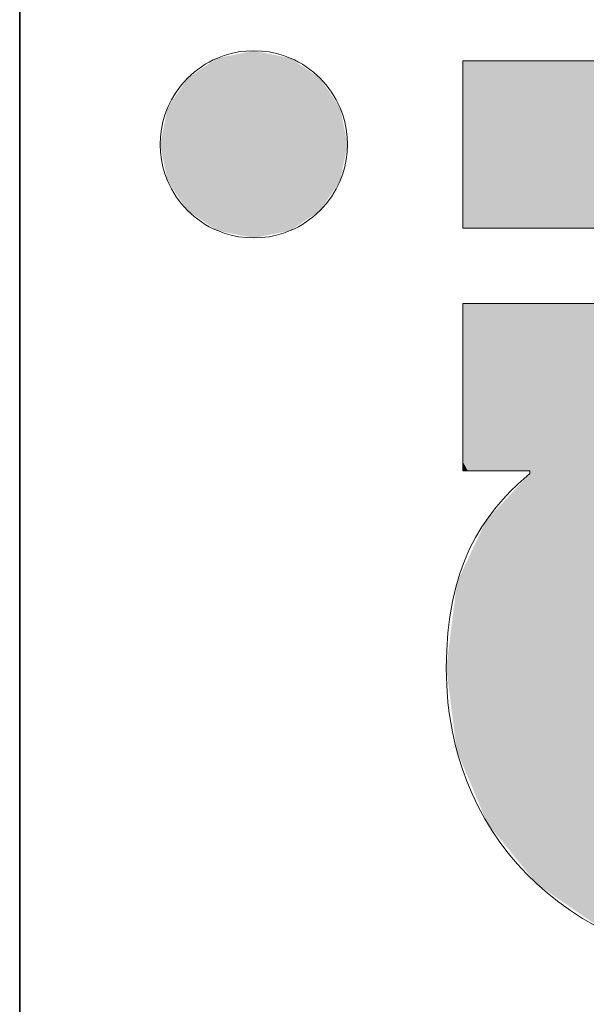
# Model space of a CAD drawing. Extents: x 0 to 594, y 0 to 420.
# Drawn here: x 388 to 393, y 42 to 51 of the extents above; entities that cross this region are included whole.
import ezdxf

# ---------------------------------------------------------------- set-up
doc = ezdxf.new("R2010")
doc.units = 0

msp = doc.modelspace()

# ---------------------------------------------------------------- linework, layer by layer
at = {"color": 7, "lineweight": 35}
msp.add_line((387.754639, 5.590444), (387.754639, 85.090446), dxfattribs=at)
at = {"color": 7, "lineweight": 13}
for points in [[(389.910797, 50.336521), (389.840027, 50.333664), (389.770874, 50.325233), (389.703491, 50.311455), (389.638153, 50.292549), (389.575043, 50.268742), (389.536865, 50.251488), (389.499725, 50.23246), (389.463562, 50.211674), (389.428528, 50.189217), (389.362122, 50.139561), (389.300873, 50.083893), (389.245209, 50.02264), (389.195557, 49.956238), (389.173096, 49.921207), (389.152313, 49.885048), (389.13327, 49.847893), (389.116028, 49.809727), (389.092224, 49.746616), (389.073303, 49.681263), (389.05954, 49.613895), (389.051117, 49.544727), (389.048248, 49.473988)], [(389.910797, 50.336521), (389.840027, 50.333664), (389.770874, 50.325233), (389.703491, 50.311455), (389.638153, 50.292549), (389.575043, 50.268742), (389.536865, 50.251488), (389.499725, 50.23246), (389.463562, 50.211674), (389.428528, 50.189217), (389.362122, 50.139561), (389.300873, 50.083893), (389.245209, 50.02264), (389.195557, 49.956238), (389.173096, 49.921207), (389.152313, 49.885048), (389.13327, 49.847893), (389.116028, 49.809727), (389.092224, 49.746616), (389.073303, 49.681263), (389.05954, 49.613895), (389.051117, 49.544727), (389.048248, 49.473988)], [(389.910797, 50.336521), (389.840027, 50.333664), (389.770874, 50.325233), (389.703491, 50.311455), (389.638153, 50.292549), (389.575043, 50.268742), (389.536865, 50.251488), (389.499725, 50.23246), (389.463562, 50.211674), (389.428528, 50.189217), (389.362122, 50.139561), (389.300873, 50.083893), (389.245209, 50.02264), (389.195557, 49.956238), (389.173096, 49.921207), (389.152313, 49.885048), (389.13327, 49.847893), (389.116028, 49.809727), (389.092224, 49.746616), (389.073303, 49.681263), (389.05954, 49.613895), (389.051117, 49.544727), (389.048248, 49.473988)], [(389.910797, 50.336521), (389.840027, 50.333664), (389.770874, 50.325233), (389.703491, 50.311455), (389.638153, 50.292549), (389.575043, 50.268742), (389.536865, 50.251488), (389.499725, 50.23246), (389.463562, 50.211674), (389.428528, 50.189217), (389.362122, 50.139561), (389.300873, 50.083893), (389.245209, 50.02264), (389.195557, 49.956238), (389.173096, 49.921207), (389.152313, 49.885048), (389.13327, 49.847893), (389.116028, 49.809727), (389.092224, 49.746616), (389.073303, 49.681263), (389.05954, 49.613895), (389.051117, 49.544727), (389.048248, 49.473988)], [(390.773315, 49.473988), (390.770477, 49.544727), (390.762024, 49.613895), (390.74826, 49.681263), (390.72934, 49.746616), (390.705536, 49.809727), (390.688293, 49.847893), (390.66925, 49.885048), (390.648468, 49.921207), (390.626007, 49.956238), (390.576355, 50.02264), (390.520691, 50.083893), (390.459442, 50.139561), (390.393036, 50.189217), (390.358002, 50.211674), (390.321838, 50.23246), (390.284698, 50.251488), (390.246521, 50.268742), (390.183411, 50.292549), (390.118073, 50.311455), (390.05069, 50.325233), (389.981537, 50.333664), (389.910797, 50.336521)], [(390.773315, 49.473988), (390.770477, 49.544727), (390.762024, 49.613895), (390.74826, 49.681263), (390.72934, 49.746616), (390.705536, 49.809727), (390.688293, 49.847893), (390.66925, 49.885048), (390.648468, 49.921207), (390.626007, 49.956238), (390.576355, 50.02264), (390.520691, 50.083893), (390.459442, 50.139561), (390.393036, 50.189217), (390.358002, 50.211674), (390.321838, 50.23246), (390.284698, 50.251488), (390.246521, 50.268742), (390.183411, 50.292549), (390.118073, 50.311455), (390.05069, 50.325233), (389.981537, 50.333664), (389.910797, 50.336521)], [(390.773315, 49.473988), (390.770477, 49.544727), (390.762024, 49.613895), (390.74826, 49.681263), (390.72934, 49.746616), (390.705536, 49.809727), (390.688293, 49.847893), (390.66925, 49.885048), (390.648468, 49.921207), (390.626007, 49.956238), (390.576355, 50.02264), (390.520691, 50.083893), (390.459442, 50.139561), (390.393036, 50.189217), (390.358002, 50.211674), (390.321838, 50.23246), (390.284698, 50.251488), (390.246521, 50.268742), (390.183411, 50.292549), (390.118073, 50.311455), (390.05069, 50.325233), (389.981537, 50.333664), (389.910797, 50.336521)], [(390.773315, 49.473988), (390.770477, 49.544727), (390.762024, 49.613895), (390.74826, 49.681263), (390.72934, 49.746616), (390.705536, 49.809727), (390.688293, 49.847893), (390.66925, 49.885048), (390.648468, 49.921207), (390.626007, 49.956238), (390.576355, 50.02264), (390.520691, 50.083893), (390.459442, 50.139561), (390.393036, 50.189217), (390.358002, 50.211674), (390.321838, 50.23246), (390.284698, 50.251488), (390.246521, 50.268742), (390.183411, 50.292549), (390.118073, 50.311455), (390.05069, 50.325233), (389.981537, 50.333664), (389.910797, 50.336521)], [(389.048248, 49.473988), (389.051117, 49.403244), (389.05954, 49.334076), (389.073303, 49.266708), (389.092224, 49.201355), (389.116028, 49.138245), (389.13327, 49.100075), (389.152313, 49.06292), (389.173096, 49.026764), (389.195557, 48.99173), (389.245209, 48.925327), (389.300873, 48.864075), (389.362122, 48.808407), (389.428528, 48.758751), (389.463562, 48.736294), (389.499725, 48.715508), (389.536865, 48.69648), (389.575043, 48.679226), (389.638153, 48.655415), (389.703491, 48.636513), (389.770874, 48.622734), (389.840027, 48.614304), (389.910797, 48.611443)], [(389.048248, 49.473988), (389.051117, 49.403244), (389.05954, 49.334076), (389.073303, 49.266708), (389.092224, 49.201355), (389.116028, 49.138245), (389.13327, 49.100075), (389.152313, 49.06292), (389.173096, 49.026764), (389.195557, 48.99173), (389.245209, 48.925327), (389.300873, 48.864075), (389.362122, 48.808407), (389.428528, 48.758751), (389.463562, 48.736294), (389.499725, 48.715508), (389.536865, 48.69648), (389.575043, 48.679226), (389.638153, 48.655415), (389.703491, 48.636513), (389.770874, 48.622734), (389.840027, 48.614304), (389.910797, 48.611443)], [(389.048248, 49.473988), (389.051117, 49.403244), (389.05954, 49.334076), (389.073303, 49.266708), (389.092224, 49.201355), (389.116028, 49.138245), (389.13327, 49.100075), (389.152313, 49.06292), (389.173096, 49.026764), (389.195557, 48.99173), (389.245209, 48.925327), (389.300873, 48.864075), (389.362122, 48.808407), (389.428528, 48.758751), (389.463562, 48.736294), (389.499725, 48.715508), (389.536865, 48.69648), (389.575043, 48.679226), (389.638153, 48.655415), (389.703491, 48.636513), (389.770874, 48.622734), (389.840027, 48.614304), (389.910797, 48.611443)], [(389.048248, 49.473988), (389.051117, 49.403244), (389.05954, 49.334076), (389.073303, 49.266708), (389.092224, 49.201355), (389.116028, 49.138245), (389.13327, 49.100075), (389.152313, 49.06292), (389.173096, 49.026764), (389.195557, 48.99173), (389.245209, 48.925327), (389.300873, 48.864075), (389.362122, 48.808407), (389.428528, 48.758751), (389.463562, 48.736294), (389.499725, 48.715508), (389.536865, 48.69648), (389.575043, 48.679226), (389.638153, 48.655415), (389.703491, 48.636513), (389.770874, 48.622734), (389.840027, 48.614304), (389.910797, 48.611443)], [(389.910797, 48.611443), (389.981537, 48.614304), (390.05069, 48.622734), (390.118073, 48.636513), (390.183411, 48.655415), (390.246521, 48.679226), (390.284698, 48.69648), (390.321838, 48.715508), (390.358002, 48.736294), (390.393036, 48.758751), (390.459442, 48.808407), (390.520691, 48.864075), (390.576355, 48.925327), (390.626007, 48.99173), (390.648468, 49.026764), (390.66925, 49.06292), (390.688293, 49.100075), (390.705536, 49.138245), (390.72934, 49.201355), (390.74826, 49.266708), (390.762024, 49.334076), (390.770477, 49.403244), (390.773315, 49.473988)], [(389.910797, 48.611443), (389.981537, 48.614304), (390.05069, 48.622734), (390.118073, 48.636513), (390.183411, 48.655415), (390.246521, 48.679226), (390.284698, 48.69648), (390.321838, 48.715508), (390.358002, 48.736294), (390.393036, 48.758751), (390.459442, 48.808407), (390.520691, 48.864075), (390.576355, 48.925327), (390.626007, 48.99173), (390.648468, 49.026764), (390.66925, 49.06292), (390.688293, 49.100075), (390.705536, 49.138245), (390.72934, 49.201355), (390.74826, 49.266708), (390.762024, 49.334076), (390.770477, 49.403244), (390.773315, 49.473988)], [(389.910797, 48.611443), (389.981537, 48.614304), (390.05069, 48.622734), (390.118073, 48.636513), (390.183411, 48.655415), (390.246521, 48.679226), (390.284698, 48.69648), (390.321838, 48.715508), (390.358002, 48.736294), (390.393036, 48.758751), (390.459442, 48.808407), (390.520691, 48.864075), (390.576355, 48.925327), (390.626007, 48.99173), (390.648468, 49.026764), (390.66925, 49.06292), (390.688293, 49.100075), (390.705536, 49.138245), (390.72934, 49.201355), (390.74826, 49.266708), (390.762024, 49.334076), (390.770477, 49.403244), (390.773315, 49.473988)], [(389.910797, 48.611443), (389.981537, 48.614304), (390.05069, 48.622734), (390.118073, 48.636513), (390.183411, 48.655415), (390.246521, 48.679226), (390.284698, 48.69648), (390.321838, 48.715508), (390.358002, 48.736294), (390.393036, 48.758751), (390.459442, 48.808407), (390.520691, 48.864075), (390.576355, 48.925327), (390.626007, 48.99173), (390.648468, 49.026764), (390.66925, 49.06292), (390.688293, 49.100075), (390.705536, 49.138245), (390.72934, 49.201355), (390.74826, 49.266708), (390.762024, 49.334076), (390.770477, 49.403244), (390.773315, 49.473988)], [(398.089813, 48.007057), (398.089142, 48.007057), (395.030273, 48.007057), (393.044983, 48.007057), (392.31073, 48.007057), (391.98996, 48.007057), (391.89209, 48.007057), (391.852753, 48.007057), (391.841278, 48.007057), (391.836365, 48.007057), (391.834717, 48.007057)], [(391.834717, 48.007057), (391.834717, 48.005398), (391.834717, 47.20322), (391.834717, 46.741623), (391.834717, 46.573597), (391.834717, 46.500618), (391.834717, 46.478424), (391.834717, 46.469513), (391.834717, 46.466915), (391.834717, 46.465431)], [(398.089813, 48.007057), (398.089142, 48.007057), (395.030273, 48.007057), (393.044983, 48.007057), (392.31073, 48.007057), (391.98996, 48.007057), (391.89209, 48.007057), (391.852753, 48.007057), (391.841278, 48.007057), (391.836365, 48.007057), (391.834717, 48.007057)], [(391.834717, 48.007057), (391.834717, 48.005398), (391.834717, 47.20322), (391.834717, 46.741623), (391.834717, 46.573597), (391.834717, 46.500618), (391.834717, 46.478424), (391.834717, 46.469513), (391.834717, 46.466915), (391.834717, 46.465431)], [(398.089813, 48.007057), (398.089142, 48.007057), (395.030273, 48.007057), (393.044983, 48.007057), (392.31073, 48.007057), (391.98996, 48.007057), (391.89209, 48.007057), (391.852753, 48.007057), (391.841278, 48.007057), (391.836365, 48.007057), (391.834717, 48.007057)], [(391.834717, 48.007057), (391.834717, 48.005398), (391.834717, 47.20322), (391.834717, 46.741623), (391.834717, 46.573597), (391.834717, 46.500618), (391.834717, 46.478424), (391.834717, 46.469513), (391.834717, 46.466915), (391.834717, 46.465431)], [(398.089813, 48.007057), (398.089142, 48.007057), (395.030273, 48.007057), (393.044983, 48.007057), (392.31073, 48.007057), (391.98996, 48.007057), (391.89209, 48.007057), (391.852753, 48.007057), (391.841278, 48.007057), (391.836365, 48.007057), (391.834717, 48.007057)], [(391.834717, 48.007057), (391.834717, 48.005398), (391.834717, 47.20322), (391.834717, 46.741623), (391.834717, 46.573597), (391.834717, 46.500618), (391.834717, 46.478424), (391.834717, 46.469513), (391.834717, 46.466915), (391.834717, 46.465431)], [(391.834717, 46.465431), (391.835358, 46.465431), (392.144318, 46.465431), (392.337097, 46.465431), (392.40802, 46.465431), (392.438965, 46.465431), (392.448364, 46.465431), (392.452484, 46.465431), (392.453918, 46.465431)], [(391.834717, 46.465431), (391.835358, 46.465431), (392.144318, 46.465431), (392.337097, 46.465431), (392.40802, 46.465431), (392.438965, 46.465431), (392.448364, 46.465431), (392.452484, 46.465431), (392.453918, 46.465431)], [(391.834717, 46.465431), (391.835358, 46.465431), (392.144318, 46.465431), (392.337097, 46.465431), (392.40802, 46.465431), (392.438965, 46.465431), (392.448364, 46.465431), (392.452484, 46.465431), (392.453918, 46.465431)], [(391.834717, 46.465431), (391.835358, 46.465431), (392.144318, 46.465431), (392.337097, 46.465431), (392.40802, 46.465431), (392.438965, 46.465431), (392.448364, 46.465431), (392.452484, 46.465431), (392.453918, 46.465431)], [(392.453918, 46.465431), (392.453918, 46.464191), (392.453918, 46.446735), (392.453918, 46.442818), (392.453918, 46.440174)], [(392.453918, 46.465431), (392.453918, 46.464191), (392.453918, 46.446735), (392.453918, 46.442818), (392.453918, 46.440174)], [(392.453918, 46.465431), (392.453918, 46.464191), (392.453918, 46.446735), (392.453918, 46.442818), (392.453918, 46.440174)], [(392.453918, 46.465431), (392.453918, 46.464191), (392.453918, 46.446735), (392.453918, 46.442818), (392.453918, 46.440174)], [(392.453918, 46.440174), (392.397766, 46.39217), (392.34317, 46.342846), (392.272888, 46.274784), (392.205627, 46.203808), (392.141571, 46.129585), (392.073547, 46.041805), (392.010101, 45.949047), (391.951477, 45.850845), (391.897919, 45.746742), (391.84967, 45.636269), (391.807037, 45.518967), (391.770264, 45.394371), (391.739563, 45.26202), (391.71524, 45.121452), (391.697571, 44.972202), (391.686768, 44.813812), (391.683105, 44.645809)], [(392.453918, 46.440174), (392.397766, 46.39217), (392.34317, 46.342846), (392.272888, 46.274784), (392.205627, 46.203808), (392.141571, 46.129585), (392.073547, 46.041805), (392.010101, 45.949047), (391.951477, 45.850845), (391.897919, 45.746742), (391.84967, 45.636269), (391.807037, 45.518967), (391.770264, 45.394371), (391.739563, 45.26202), (391.71524, 45.121452), (391.697571, 44.972202), (391.686768, 44.813812), (391.683105, 44.645809)], [(392.453918, 46.440174), (392.397766, 46.39217), (392.34317, 46.342846), (392.272888, 46.274784), (392.205627, 46.203808), (392.141571, 46.129585), (392.073547, 46.041805), (392.010101, 45.949047), (391.951477, 45.850845), (391.897919, 45.746742), (391.84967, 45.636269), (391.807037, 45.518967), (391.770264, 45.394371), (391.739563, 45.26202), (391.71524, 45.121452), (391.697571, 44.972202), (391.686768, 44.813812), (391.683105, 44.645809)], [(392.453918, 46.440174), (392.397766, 46.39217), (392.34317, 46.342846), (392.272888, 46.274784), (392.205627, 46.203808), (392.141571, 46.129585), (392.073547, 46.041805), (392.010101, 45.949047), (391.951477, 45.850845), (391.897919, 45.746742), (391.84967, 45.636269), (391.807037, 45.518967), (391.770264, 45.394371), (391.739563, 45.26202), (391.71524, 45.121452), (391.697571, 44.972202), (391.686768, 44.813812), (391.683105, 44.645809)], [(391.683105, 44.645809), (391.687042, 44.487965), (391.698792, 44.332989), (391.707581, 44.256634), (391.718262, 44.181057), (391.739349, 44.061821), (391.765228, 43.944733), (391.795898, 43.829884), (391.831299, 43.717361), (391.871338, 43.607254), (391.921234, 43.487854), (391.976776, 43.37167), (392.037872, 43.258827), (392.104431, 43.149441), (392.176422, 43.043636), (392.253754, 42.941536), (392.336365, 42.843262), (392.424164, 42.74894), (392.51712, 42.658688), (392.615112, 42.572628), (392.718079, 42.490883), (392.825989, 42.413578), (392.938721, 42.340832), (393.056244, 42.27277)], [(391.683105, 44.645809), (391.687042, 44.487965), (391.698792, 44.332989), (391.707581, 44.256634), (391.718262, 44.181057), (391.739349, 44.061821), (391.765228, 43.944733), (391.795898, 43.829884), (391.831299, 43.717361), (391.871338, 43.607254), (391.921234, 43.487854), (391.976776, 43.37167), (392.037872, 43.258827), (392.104431, 43.149441), (392.176422, 43.043636), (392.253754, 42.941536), (392.336365, 42.843262), (392.424164, 42.74894), (392.51712, 42.658688), (392.615112, 42.572628), (392.718079, 42.490883), (392.825989, 42.413578), (392.938721, 42.340832), (393.056244, 42.27277)], [(391.683105, 44.645809), (391.687042, 44.487965), (391.698792, 44.332989), (391.707581, 44.256634), (391.718262, 44.181057), (391.739349, 44.061821), (391.765228, 43.944733), (391.795898, 43.829884), (391.831299, 43.717361), (391.871338, 43.607254), (391.921234, 43.487854), (391.976776, 43.37167), (392.037872, 43.258827), (392.104431, 43.149441), (392.176422, 43.043636), (392.253754, 42.941536), (392.336365, 42.843262), (392.424164, 42.74894), (392.51712, 42.658688), (392.615112, 42.572628), (392.718079, 42.490883), (392.825989, 42.413578), (392.938721, 42.340832), (393.056244, 42.27277)], [(391.683105, 44.645809), (391.687042, 44.487965), (391.698792, 44.332989), (391.707581, 44.256634), (391.718262, 44.181057), (391.739349, 44.061821), (391.765228, 43.944733), (391.795898, 43.829884), (391.831299, 43.717361), (391.871338, 43.607254), (391.921234, 43.487854), (391.976776, 43.37167), (392.037872, 43.258827), (392.104431, 43.149441), (392.176422, 43.043636), (392.253754, 42.941536), (392.336365, 42.843262), (392.424164, 42.74894), (392.51712, 42.658688), (392.615112, 42.572628), (392.718079, 42.490883), (392.825989, 42.413578), (392.938721, 42.340832), (393.056244, 42.27277)]]:
    msp.add_lwpolyline(points, dxfattribs=at)
msp.add_lwpolyline([(398.228882, 48.703129), (398.228882, 50.244839), (391.834717, 50.244839), (391.834717, 48.703129)], close=True, dxfattribs=at)
msp.add_lwpolyline([(398.228882, 48.703129), (398.228882, 50.244839), (391.834717, 50.244839), (391.834717, 48.703129)], close=True, dxfattribs=at)
msp.add_lwpolyline([(398.228882, 48.703129), (398.228882, 50.244839), (391.834717, 50.244839), (391.834717, 48.703129)], close=True, dxfattribs=at)
msp.add_lwpolyline([(398.228882, 48.703129), (398.228882, 50.244839), (391.834717, 50.244839), (391.834717, 48.703129)], close=True, dxfattribs=at)
at = {"color": 7, "lineweight": 5}
for points in [[(389.575043, 50.268742), (389.300873, 50.083893), (389.048248, 49.473988), (389.116028, 49.809727)], [(389.575043, 50.268742), (389.048248, 49.473988), (389.300873, 48.864075), (389.116028, 49.138245)], [(389.575043, 50.268742), (389.300873, 50.083893), (389.048248, 49.473988), (389.116028, 49.809727)], [(389.575043, 50.268742), (389.048248, 49.473988), (389.300873, 48.864075), (389.116028, 49.138245)], [(389.575043, 50.268742), (389.300873, 50.083893), (389.048248, 49.473988), (389.116028, 49.809727)], [(389.575043, 50.268742), (389.048248, 49.473988), (389.300873, 48.864075), (389.116028, 49.138245)], [(389.575043, 50.268742), (389.300873, 50.083893), (389.048248, 49.473988), (389.116028, 49.809727)], [(389.575043, 50.268742), (389.048248, 49.473988), (389.300873, 48.864075), (389.116028, 49.138245)], [(389.575043, 50.268742), (389.300873, 48.864075), (389.910797, 48.611443), (389.575043, 48.679226)], [(389.575043, 50.268742), (389.300873, 48.864075), (389.910797, 48.611443), (389.575043, 48.679226)], [(389.575043, 50.268742), (389.300873, 48.864075), (389.910797, 48.611443), (389.575043, 48.679226)], [(389.575043, 50.268742), (389.300873, 48.864075), (389.910797, 48.611443), (389.575043, 48.679226)], [(389.575043, 50.268742), (390.520691, 50.083893), (389.910797, 50.336521), (390.246521, 50.268742)], [(389.575043, 50.268742), (390.520691, 50.083893), (389.910797, 50.336521), (390.246521, 50.268742)], [(389.575043, 50.268742), (390.520691, 50.083893), (389.910797, 50.336521), (390.246521, 50.268742)], [(389.575043, 50.268742), (390.520691, 50.083893), (389.910797, 50.336521), (390.246521, 50.268742)], [(389.575043, 50.268742), (389.910797, 48.611443), (390.520691, 48.864075), (390.246521, 48.679226)], [(389.575043, 50.268742), (390.520691, 48.864075), (390.773315, 49.473988), (390.705536, 49.138245)], [(389.575043, 50.268742), (390.773315, 49.473988), (390.520691, 50.083893), (390.705536, 49.809727)], [(389.575043, 50.268742), (389.910797, 48.611443), (390.520691, 48.864075), (390.246521, 48.679226)], [(389.575043, 50.268742), (390.520691, 48.864075), (390.773315, 49.473988), (390.705536, 49.138245)], [(389.575043, 50.268742), (390.773315, 49.473988), (390.520691, 50.083893), (390.705536, 49.809727)], [(389.575043, 50.268742), (389.910797, 48.611443), (390.520691, 48.864075), (390.246521, 48.679226)], [(389.575043, 50.268742), (390.520691, 48.864075), (390.773315, 49.473988), (390.705536, 49.138245)], [(389.575043, 50.268742), (390.773315, 49.473988), (390.520691, 50.083893), (390.705536, 49.809727)], [(389.575043, 50.268742), (389.910797, 48.611443), (390.520691, 48.864075), (390.246521, 48.679226)], [(389.575043, 50.268742), (390.520691, 48.864075), (390.773315, 49.473988), (390.705536, 49.138245)], [(389.575043, 50.268742), (390.773315, 49.473988), (390.520691, 50.083893), (390.705536, 49.809727)], [(398.228882, 48.703129), (391.834717, 48.703129), (398.228882, 50.244839), (391.834717, 50.244839)], [(398.228882, 48.703129), (391.834717, 48.703129), (398.228882, 50.244839), (391.834717, 50.244839)], [(398.228882, 48.703129), (391.834717, 48.703129), (398.228882, 50.244839), (391.834717, 50.244839)], [(398.228882, 48.703129), (391.834717, 48.703129), (398.228882, 50.244839), (391.834717, 50.244839)], [(391.899231, 48.007057), (391.834717, 48.007057), (392.144318, 46.465431), (391.880615, 46.465431)], [(391.880615, 46.465431), (391.834717, 48.007057), (391.834717, 47.072201), (391.834717, 47.989193)], [(391.899231, 48.007057), (391.834717, 48.007057), (392.144318, 46.465431), (391.880615, 46.465431)], [(391.880615, 46.465431), (391.834717, 48.007057), (391.834717, 47.072201), (391.834717, 47.989193)], [(391.899231, 48.007057), (391.834717, 48.007057), (392.144318, 46.465431), (391.880615, 46.465431)], [(391.880615, 46.465431), (391.834717, 48.007057), (391.834717, 47.072201), (391.834717, 47.989193)], [(391.899231, 48.007057), (391.834717, 48.007057), (392.144318, 46.465431), (391.880615, 46.465431)], [(391.880615, 46.465431), (391.834717, 48.007057), (391.834717, 47.072201), (391.834717, 47.989193)], [(391.899231, 48.007057), (392.144318, 46.465431), (392.008911, 48.007057)], [(391.899231, 48.007057), (392.144318, 46.465431), (392.008911, 48.007057)], [(391.899231, 48.007057), (392.144318, 46.465431), (392.008911, 48.007057)], [(391.899231, 48.007057), (392.144318, 46.465431), (392.008911, 48.007057)], [(392.366943, 48.007057), (392.008911, 48.007057), (392.337097, 46.465431), (392.144318, 46.465431)], [(392.366943, 48.007057), (392.008911, 48.007057), (392.337097, 46.465431), (392.144318, 46.465431)], [(392.366943, 48.007057), (392.008911, 48.007057), (392.337097, 46.465431), (392.144318, 46.465431)], [(392.366943, 48.007057), (392.008911, 48.007057), (392.337097, 46.465431), (392.144318, 46.465431)], [(392.366943, 48.007057), (392.337097, 46.465431), (392.40802, 46.465431)], [(392.366943, 48.007057), (392.337097, 46.465431), (392.40802, 46.465431)], [(392.366943, 48.007057), (392.337097, 46.465431), (392.40802, 46.465431)], [(392.366943, 48.007057), (392.337097, 46.465431), (392.40802, 46.465431)], [(393.179108, 48.007057), (392.366943, 48.007057), (392.453918, 46.465431), (392.40802, 46.465431)], [(393.179108, 48.007057), (392.366943, 48.007057), (392.453918, 46.465431), (392.40802, 46.465431)], [(393.179108, 48.007057), (392.366943, 48.007057), (392.453918, 46.465431), (392.40802, 46.465431)], [(393.179108, 48.007057), (392.366943, 48.007057), (392.453918, 46.465431), (392.40802, 46.465431)], [(393.179108, 48.007057), (392.453918, 46.465431), (393.098419, 44.999622), (392.51712, 42.658688)], [(393.179108, 48.007057), (392.453918, 46.465431), (393.098419, 44.999622), (392.51712, 42.658688)], [(393.179108, 48.007057), (392.453918, 46.465431), (393.098419, 44.999622), (392.51712, 42.658688)], [(393.179108, 48.007057), (392.453918, 46.465431), (393.098419, 44.999622), (392.51712, 42.658688)], [(391.880615, 46.465431), (391.834717, 47.072201), (391.834717, 46.550842), (391.834717, 46.686012)], [(391.880615, 46.465431), (391.834717, 47.072201), (391.834717, 46.550842), (391.834717, 46.686012)], [(391.880615, 46.465431), (391.834717, 47.072201), (391.834717, 46.550842), (391.834717, 46.686012)], [(391.880615, 46.465431), (391.834717, 47.072201), (391.834717, 46.550842), (391.834717, 46.686012)], [(391.880615, 46.465431), (391.834717, 46.550842), (391.834717, 46.465431)], [(391.880615, 46.465431), (391.834717, 46.550842), (391.834717, 46.465431)], [(391.880615, 46.465431), (391.834717, 46.550842), (391.834717, 46.465431)], [(391.880615, 46.465431), (391.834717, 46.550842), (391.834717, 46.465431)], [(392.453918, 46.440174), (392.51712, 42.658688), (392.453918, 46.465431)], [(392.453918, 46.440174), (392.51712, 42.658688), (392.453918, 46.465431)], [(392.453918, 46.440174), (392.51712, 42.658688), (392.453918, 46.465431)], [(392.453918, 46.440174), (392.51712, 42.658688), (392.453918, 46.465431)], [(392.453918, 46.440174), (392.05188, 46.011463), (392.51712, 42.658688), (392.062195, 43.217392)], [(392.453918, 46.440174), (392.05188, 46.011463), (392.51712, 42.658688), (392.062195, 43.217392)], [(392.453918, 46.440174), (392.05188, 46.011463), (392.51712, 42.658688), (392.062195, 43.217392)], [(392.453918, 46.440174), (392.05188, 46.011463), (392.51712, 42.658688), (392.062195, 43.217392)], [(391.78186, 45.436741), (392.062195, 43.217392), (392.05188, 46.011463)], [(391.78186, 45.436741), (392.062195, 43.217392), (392.05188, 46.011463)], [(391.78186, 45.436741), (392.062195, 43.217392), (392.05188, 46.011463)], [(391.78186, 45.436741), (392.062195, 43.217392), (392.05188, 46.011463)], [(391.78186, 45.436741), (391.683105, 44.645809), (392.062195, 43.217392), (391.779968, 43.887024)], [(391.78186, 45.436741), (391.683105, 44.645809), (392.062195, 43.217392), (391.779968, 43.887024)], [(391.78186, 45.436741), (391.683105, 44.645809), (392.062195, 43.217392), (391.779968, 43.887024)], [(391.78186, 45.436741), (391.683105, 44.645809), (392.062195, 43.217392), (391.779968, 43.887024)], [(393.098419, 44.999622), (392.51712, 42.658688), (393.176483, 44.484509), (393.13208, 42.232662)], [(393.098419, 44.999622), (392.51712, 42.658688), (393.176483, 44.484509), (393.13208, 42.232662)], [(393.098419, 44.999622), (392.51712, 42.658688), (393.176483, 44.484509), (393.13208, 42.232662)], [(393.098419, 44.999622), (392.51712, 42.658688), (393.176483, 44.484509), (393.13208, 42.232662)]]:
    msp.add_solid(points, dxfattribs=at)

doc.saveas('drawing.dxf')
